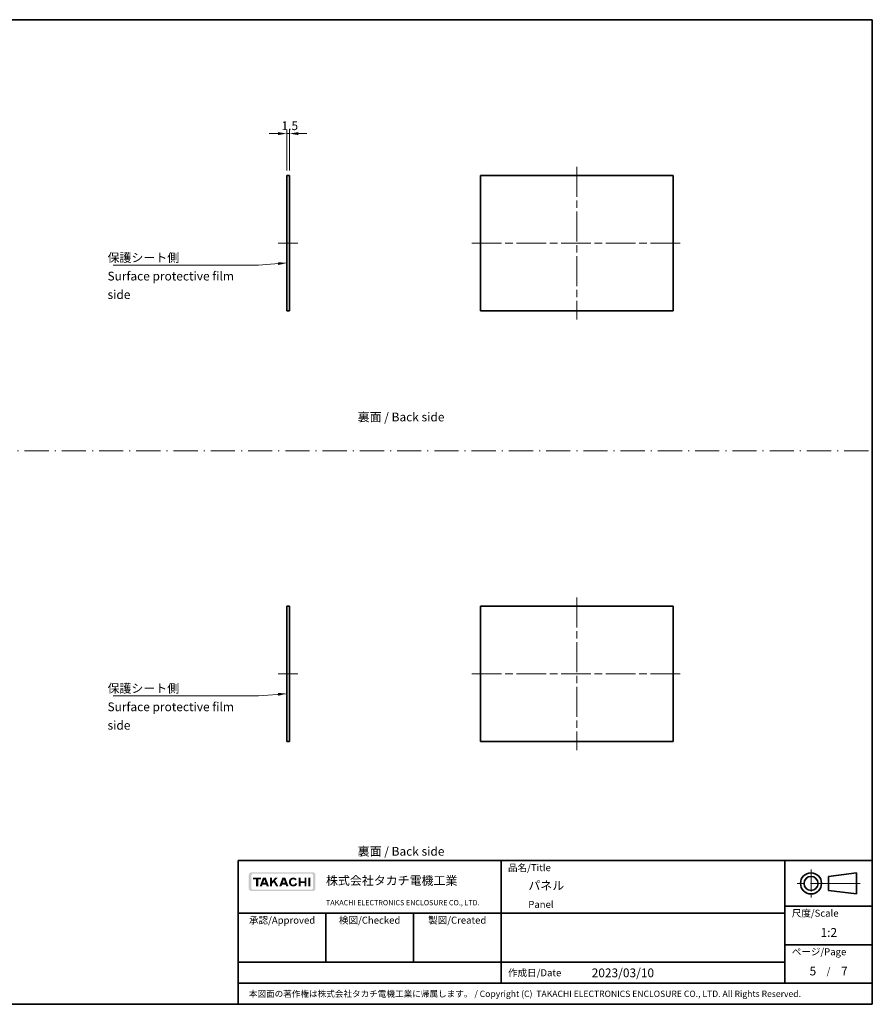
# Model space of a CAD drawing. Units: millimetres. Extents: x 0 to 5990, y 0 to 984.
# Drawn here: x 3919 to 4406, y 0 to 562 of the extents above; entities that cross this region are included whole.
import ezdxf
from ezdxf.enums import TextEntityAlignment as Align

# ---------------------------------------------------------------- set-up
doc = ezdxf.new("R2010")
doc.units = ezdxf.units.MM
doc.header["$LTSCALE"] = 3
doc.linetypes.add('CHAIN', pattern=[0.35429999999999995, 0.2362, -0.0295, 0.0591, -0.0295])
doc.linetypes.add('DASH_DOT', pattern=[0.37, 0.24, -0.06, 0.01, -0.06])
doc.layers.get('Defpoints').update_dxf_attribs({"lineweight": 25})
for name, color, linetype, lineweight in [('Border (ISO)', 7, 'Continuous', 35), ('Centerline (ISO)', 131, 'Continuous', 18), ('Dimension (ISO)', 7, 'Continuous', 18), ('Dimension (ISO) @ 1', 7, 'Continuous', 18), ('Hatch (ISO)', 1, 'Continuous', 18), ('Sketch Geometry (ISO)', 7, 'Continuous', 18), ('Symbol (ISO)', 7, 'Continuous', 18), ('Symbol (ISO) @ 1', 7, 'Continuous', 18), ('Title (ISO)', 7, 'Continuous', 35), ('Visible (ISO)', 7, 'Continuous', 35)]:
    doc.layers.add(name, color=color, linetype=linetype, lineweight=lineweight)
doc.styles.add('Note Text (TK)', font='MS PGothic.ttf')
doc.styles.add('文字スタイル40', font='MS PGothic.ttf')
doc.styles.add('文字スタイル67', font='arial.ttf')
doc.dimstyles.new('Default - Method 1b (TK)', dxfattribs={"dimscale": 3, "dimtxt": 2.5, "dimasz": 2.5, "dimexe": 1, "dimexo": 1.499999999999999, "dimgap": 1, "dimtad": 1, "dimrnd": 1e-08, "dimdsep": 46, "dimtxsty": 'Note Text (TK)', "dimcen": 0.09, "dimdle": 5, "dimclrd": 100, "dimclre": 100, "dimclrt": 7, "dimadec": 1, "dimazin": 1, "dimtfac": 1, "dimtmove": 0, "dimatfit": 3, "dimfxl": 1, "dimtolj": 1, "dimlwd": -1, "dimlwe": -1, "dimarcsym": 0})
doc.dimstyles.new('Default - Method 1b (TK)$7', dxfattribs={"dimscale": 3, "dimtxt": 2.5, "dimasz": 2.5, "dimexe": 1, "dimexo": 1.499999999999999, "dimgap": 1, "dimtad": 1, "dimrnd": 1e-08, "dimdsep": 46, "dimtxsty": 'Note Text (TK)', "dimcen": 0.09, "dimdle": 5, "dimclrd": 100, "dimclre": 100, "dimclrt": 7, "dimadec": 1, "dimazin": 1, "dimtfac": 1, "dimtmove": 0, "dimatfit": 3, "dimfxl": 1, "dimtolj": 1, "dimlwd": -1, "dimlwe": -1, "dimarcsym": 0})

# ---------------------------------------------------------------- blocks, each defined once
blk = doc.blocks.new('図面枠 tk図枠')
at = {"layer": 'Border (ISO)'}
for p, q in [((14.49999999999999, 289), (405.4999999999999, 289)), ((14.49999999999999, 289), (14.50000000000001, 8.000000000000007)), ((405.4999999999999, 289), (405.4999999999999, 8.000000000000007)), ((14.50000000000001, 8.000000000000007), (405.4999999999999, 8.000000000000007))]:
    blk.add_line(p, q, dxfattribs=at)
blk = doc.blocks.new('表題欄 tk表題欄')
at = {"layer": 'Hatch (ISO)'}
h = blk.add_hatch(color=256, dxfattribs=at)
edge = h.paths.add_edge_path(flags=0)
edge.add_arc((95.444849922821, 237.346881026017), 0.5958259999999996, 269.9999999999897, 360)
edge.add_line((96.040675922821, 237.3468810260171), (96.04067592282095, 240.7585970260168))
edge.add_arc((95.44484992282096, 240.7585970260169), 0.5958259999999996, 0, 90.0000000000068)
edge.add_line((95.44484992282091, 241.3544230260169), (79.00658192282103, 241.3544230260169))
edge.add_arc((79.00658192282103, 240.7585970260169), 0.5958259999999996, 90, 180)
edge.add_line((78.41075592282102, 240.7585970260168), (78.41075592282081, 237.3468810260171))
edge.add_arc((79.00658192282081, 237.3468810260168), 0.5958259999999996, 180, 270.0000000000205)
edge.add_line((79.00658192282103, 236.7510550260168), (95.44484992282091, 236.751055026017))
edge = h.paths.add_edge_path()
edge.add_line((77.70882392282107, 241.0034570260169), (77.70882392282107, 237.1020210260171))
edge.add_arc((78.41075592282097, 237.102021026017), 0.7019319999998935, 180, 270.000000000008)
edge.add_line((78.41075592282105, 236.4000890260172), (96.04067592282101, 236.4000890260172))
edge.add_arc((96.040675922821, 237.102021026017), 0.7019319999998921, 270, 360)
edge.add_line((96.7426079228209, 237.1020210260171), (96.74260792282098, 241.0034570260169))
edge.add_arc((96.04067592282107, 241.003457026017), 0.7019319999998921, 0, 90.00000000000873)
edge.add_line((96.04067592282095, 241.705389026017), (78.41075592282105, 241.7053890260169))
edge.add_arc((78.41075592282105, 241.0034570260169), 0.7019319999999984, 90.00000000000072, 180)
for points in [[(78.94128592282102, 240.1954190260171), (78.94128592282102, 239.7056990260171), (79.79013392282097, 239.7056990260171), (79.79013392282097, 237.7060090260171), (80.37779792282102, 237.7060090260171), (80.37779792282102, 239.7056990260171), (81.22664592282104, 239.7056990260171), (81.22664592282104, 240.1954190260171)], [(85.55355153134052, 237.7060090260171), (84.81294043548178, 238.9396854897348), (84.28739592282106, 238.3724785432585), (84.28739592282106, 237.7060090260171), (83.76502792282103, 237.7060090260171), (83.76502792282103, 240.1954190260171), (84.28739592282106, 240.1954190260171), (84.28739592282106, 239.1472136578642), (85.2586086041826, 240.1954190260171), (85.97643794456017, 240.1954190260171), (85.18872726044239, 239.3452627384302), (86.172817922821, 237.7060090260171)], [(91.96090243223207, 240.1954190260171), (91.96090243223207, 237.7060090260171), (92.4791894322321, 237.7060090260171), (92.4791894322321, 238.7058540260171), (93.63819343223211, 238.7058540260171), (93.63819343223211, 237.7060090260171), (94.15648043223207, 237.7060090260171), (94.15648043223207, 240.1954190260171), (93.63819343223211, 240.1954190260171), (93.63819343223211, 239.195574026017), (92.4791894322321, 239.195574026017), (92.4791894322321, 240.1954190260171)], [(94.71149643223212, 240.1954190260171), (94.71149643223212, 237.7060090260171), (95.2338644322322, 237.7060090260171), (95.2338644322322, 240.1954190260171)]]:
    blk.add_hatch(color=256, dxfattribs=at).paths.add_polyline_path(points)
h = blk.add_hatch(color=256, dxfattribs=at)
h.paths.add_polyline_path([(82.45967999495221, 238.7589070260171), (81.8218998506899, 238.7589070260171), (82.14078992282104, 239.627313026017)], flags=0)
h.paths.add_polyline_path([(82.64850318183746, 238.2447010260171), (81.63307666380464, 238.2447010260171), (81.43526189659153, 237.7060090260171), (80.81854592282102, 237.7060090260171), (81.73268992282102, 240.1954190260171), (82.54888992282102, 240.1954190260171), (83.46303392282098, 237.7060090260171), (82.84631794905052, 237.7060090260171)])
h = blk.add_hatch(color=256, dxfattribs=at)
h.paths.add_polyline_path([(87.39654585068993, 238.7589070260171), (88.03432599495216, 238.7589070260171), (87.71543592282107, 239.627313026017)], flags=0)
h.paths.add_polyline_path([(87.00990789659151, 237.7060090260171), (87.20772266380467, 238.2447010260171), (88.22314918183736, 238.2447010260171), (88.42096394905047, 237.7060090260171), (89.03767992282091, 237.7060090260171), (88.123535922821, 240.1954190260171), (87.30733592282104, 240.1954190260171), (86.39319192282105, 237.7060090260171)])
h = blk.add_hatch(color=256, dxfattribs=at)
edge = h.paths.add_edge_path()
edge.add_arc((90.39257192282079, 238.9507140260171), 1.273272000000011, 38.55054079078439, 336.5820184016556)
edge.add_line((91.56096443223191, 238.4446700260172), (91.04202846323602, 238.6694270587604))
edge.add_ellipse((90.392571922821, 238.9507140260171), major_axis=(0, -0.7998759999999119), ratio=0.8673469387756529, start_angle=128.5505407907963, end_angle=426.582018401653, ccw=False)
edge.add_line((90.96328818027123, 239.4055047731898), (91.38834540645578, 239.7442231660233))
at = {"layer": 'Title (ISO)'}
for p, q in [((74.70882392282105, 245.052739026017), (255.7088239228211, 245.052739026017)), ((74.70882392282105, 204.052739026017), (74.70882392282105, 245.052739026017)), ((149.7088239228211, 245.052739026017), (149.7088239228211, 210.052739026017)), ((230.7088239228211, 245.052739026017), (230.7088239228211, 210.052739026017)), ((255.7088239228211, 245.052739026017), (255.7088239228211, 204.052739026017)), ((243.2088239228211, 240.552739026017), (251.2088239228211, 241.552739026017)), ((243.2088239228211, 240.552739026017), (243.2088239228211, 236.552739026017)), ((251.2088239228211, 235.552739026017), (251.2088239228211, 241.552739026017)), ((243.2088239228211, 236.552739026017), (251.2088239228211, 235.552739026017)), ((230.7088239228211, 232.052739026017), (255.7088239228211, 232.052739026017)), ((74.70882392282105, 230.052739026017), (230.7088239228211, 230.0527390260171)), ((99.70882392282105, 230.052739026017), (99.70882392282108, 216.052739026017)), ((124.708823922821, 230.052739026017), (124.708823922821, 216.052739026017)), ((230.7088239228211, 221.052739026017), (255.7088239228211, 221.052739026017)), ((74.70882392282105, 216.052739026017), (230.7088239228211, 216.052739026017)), ((255.7088239228211, 210.052739026017), (74.70882392282105, 210.052739026017)), ((74.70882392282105, 204.052739026017), (255.7088239228211, 204.052739026017))]:
    blk.add_line(p, q, dxfattribs=at)
at = {"layer": 'Title (ISO)', "color": 4, "linetype": 'CHAIN', "lineweight": 18, "ltscale": 8.889559745788574}
blk.add_line((238.2088239228211, 242.5527390260171), (238.2088239228211, 234.552739026017), dxfattribs=at)
at = {"layer": 'Title (ISO)', "color": 4, "linetype": 'CHAIN', "lineweight": 18, "ltscale": 20.00163269042969}
blk.add_line((252.2088239228211, 238.552739026017), (234.2088239228211, 238.552739026017), dxfattribs=at)
at = {"layer": 'Title (ISO)'}
for radius in [3, 2]:
    blk.add_circle((238.2088239228211, 238.5527390260171), radius, dxfattribs=at)
at = {"layer": 'Title (ISO)', "color": 1, "char_height": 2.000000029802322, "line_spacing_factor": 1.5, "style": 'Note Text (TK)'}
for s, insert, attachment_point in [('\\fＭＳ Ｐゴシック|b0|i0;{\\H2.0000;品名/Title}', (151.708823922821, 243.052739026017), 4), ('\\fＭＳ Ｐゴシック|b0|i0;{\\H2.0000;尺度/Scale}', (232.7088239228211, 230.052739026017), 4), ('\\fＭＳ Ｐゴシック|b0|i0;{\\H2.0000;承認/Approved}', (87.20882392282105, 228.052739026017), 5), ('\\fＭＳ Ｐゴシック|b0|i0;{\\H2.0000;検図/Checked}', (112.208823922821, 228.0527390260171), 5), ('\\fＭＳ Ｐゴシック|b0|i0;{\\H2.0000;製図/Created}', (137.208823922821, 228.052739026017), 5), ('\\fＭＳ Ｐゴシック|b0|i0;{\\H2.0000;ページ/Page}', (232.7088239228211, 219.052739026017), 4), ('\\fＭＳ Ｐゴシック|b0|i0;{\\H2.0000;作成日/Date}', (151.708823922821, 213.052739026017), 4)]:
    blk.add_mtext(s, dxfattribs=dict(at, insert=insert, attachment_point=attachment_point))
at = {"layer": 'Title (ISO)', "color": 7, "line_spacing_factor": 1.5, "style": 'Note Text (TK)'}
for s, insert, char_height, attachment_point in [('株式会社タカチ電機工業', (99.74260792282095, 239.052739026017), 2.5, 4), ('\\fArial|b0|i0;{\\H1.4986;TAKACHI ELECTRONICS ENCLOSURE CO., LTD.}', (99.74260792282095, 233.052739026017), 1.49859994649887, 4), ('\\fＭＳ Ｐゴシック|b0|i0;{\\H2.0000;/}', (243.2088239228211, 213.5527390260171), 2.000000029802322, 5), ('\\fＭＳ Ｐゴシック|b0|i0;{\\H1.8000;本図面の著作権は株式会社タカチ電機工業に帰属します。 / Copyright (C)\xa0 TAKACHI ELECTRONICS ENCLOSURE CO., LTD. All Rights Reserved.}', (77.70882392282107, 207.052739026017), 1.800000071525573, 4)]:
    blk.add_mtext(s, dxfattribs=dict(at, insert=insert, char_height=char_height, attachment_point=attachment_point))
at = {"layer": 'Title (ISO)', "color": 7}
for tag, p, height, style in [('<品名>_001', (157.4957557410028, 236.6535912987443), 2.5, 'Note Text (TK)'), ('<Title>_001', (157.708823922821, 231.5520568828656), 2.000000029802322, '文字スタイル67'), ('<型番>_001', (157.6576875571527, 219.9930798731327), 3.000000119209289, '文字スタイル40'), ('作成日_001', (175.617914831912, 211.7814322078352), 2.5, 'Note Text (TK)'), ('<ページ_No.>_001', (237.9488807410029, 212.302739026017), 2.5, 'Note Text (TK)'), ('<総ページ数>_001', (246.7926307410029, 212.302739026017), 2.5, 'Note Text (TK)')]:
    blk.add_attdef(tag, p, '', height=height, dxfattribs=dict(at, style=style))
at = {"layer": 'Title (ISO)', "color": 7, "style": 'Note Text (TK)'}
for tag, p in [('<尺度>', (243.2088239228211, 224.552739026017)), ('<部品サイズ>', (112.208823922821, 213.052739026017))]:
    blk.add_attdef(tag, text='', height=2.5, dxfattribs=at).set_placement(p, align=Align.MIDDLE_CENTER)
blk = doc.blocks.new('*D52')
at = {"layer": 'Defpoints', "color": 0}
for p in [(4073.373036812692, 496.9858637877393), (4071.873036812692, 472.9858637877393), (4073.373036812692, 472.9858637877393)]:
    blk.add_point(p, dxfattribs=at)
at = {"layer": 'Dimension (ISO)', "color": 100}
for p, q in [((4066.873036812692, 496.9858637877393), (4061.873036812692, 496.9858637877393)), ((4071.873036812692, 475.9858637877393), (4071.873036812692, 498.9858637877394)), ((4071.873036812692, 496.9858637877393), (4073.373036812692, 496.9858637877393)), ((4073.373036812692, 475.9858637877393), (4073.373036812692, 498.9858637877394)), ((4078.373036812692, 496.9858637877393), (4083.373036812692, 496.9858637877393))]:
    blk.add_line(p, q, dxfattribs=at)
for points in [[(4066.873036812692, 497.8191971210726), (4066.873036812692, 496.1525304544061), (4071.873036812692, 496.9858637877393)], [(4078.373036812692, 497.8191971210726), (4078.373036812692, 496.1525304544061), (4073.373036812692, 496.9858637877393)]]:
    blk.add_solid(points, dxfattribs=at)
at = {"layer": 'Dimension (ISO)', "color": 7, "insert": (4068.816218630874, 501.4858637877393), "char_height": 5, "attachment_point": 4, "style": 'Note Text (TK)'}
blk.add_mtext('\\A1;1.5', dxfattribs=at)

msp = doc.modelspace()

# ---------------------------------------------------------------- linework, layer by layer
at = {"layer": 'Centerline (ISO)', "linetype": 'CHAIN', "ltscale": 23.99096870422363}
for p, q in [((4237.484932103456, 477.9858637877394), (4237.484932103456, 390.7858637877396)), ((4177.484932103456, 434.385863787739), (4297.484932103456, 434.385863787739)), ((4237.484932103456, 232.1653507235867), (4237.484932103456, 144.9653507235868)), ((4177.484932103456, 188.5653507235872), (4297.484932103456, 188.5653507235872))]:
    msp.add_line(p, q, dxfattribs=at)
at = {"layer": 'Centerline (ISO)', "linetype": 'CHAIN', "ltscale": 6.389342784881591}
for p, q in [((4066.873036812693, 434.385863787739), (4078.373036812693, 434.3858637877399)), ((4066.873036812693, 188.5653507235863), (4078.373036812693, 188.5653507235872))]:
    msp.add_line(p, q, dxfattribs=at)
at = {"layer": 'Sketch Geometry (ISO)', "color": 4, "linetype": 'DASH_DOT', "lineweight": 18, "ltscale": 19.16461944580078}
msp.add_line((3624.289736647725, 316.0000098519274), (4404.289736647725, 316.0000098519283), dxfattribs=at)
at = {"layer": 'Visible (ISO)'}
for p, q in [((4071.873036812692, 472.9858637877393), (4073.373036812692, 472.9858637877393)), ((4071.873036812692, 472.9858637877393), (4071.873036812694, 395.7858637877396)), ((4073.373036812694, 395.7858637877396), (4073.373036812692, 472.9858637877393)), ((4182.484932103457, 395.7858637877396), (4182.484932103456, 472.9858637877393)), ((4182.484932103456, 472.9858637877393), (4292.484932103456, 472.9858637877393)), ((4292.484932103456, 472.9858637877393), (4292.484932103456, 395.7858637877396)), ((4071.873036812694, 395.7858637877396), (4073.373036812694, 395.7858637877396)), ((4292.484932103456, 395.7858637877396), (4182.484932103457, 395.7858637877396)), ((4071.873036812692, 227.1653507235867), (4073.373036812692, 227.1653507235867)), ((4071.873036812692, 227.1653507235867), (4071.873036812694, 149.9653507235868)), ((4073.373036812694, 149.9653507235868), (4073.373036812692, 227.1653507235867)), ((4182.484932103457, 149.9653507235868), (4182.484932103456, 227.1653507235867)), ((4182.484932103456, 227.1653507235867), (4292.484932103456, 227.1653507235867)), ((4292.484932103456, 227.1653507235867), (4292.484932103456, 149.9653507235868)), ((4071.873036812694, 149.9653507235868), (4073.373036812694, 149.9653507235868)), ((4292.484932103456, 149.9653507235868), (4182.484932103457, 149.9653507235868))]:
    msp.add_line(p, q, dxfattribs=at)

# ---------------------------------------------------------------- block references
at = {"xscale": 2, "yscale": 2, "zscale": 2}
msp.add_blockref('図面枠 tk図枠', (3595.166666666667, -16.00000000000022), dxfattribs=at)
ref = msp.add_blockref('表題欄 tk表題欄', (3894.749018821025, -408.1054780520346), dxfattribs=dict(xscale=2, yscale=2, zscale=2))
ref.add_attrib('<品名>_001', 'パネル', (4209.797348484848, 65.32954545454523), dxfattribs={"layer": 'Title (ISO)', "color": 7, "height": 5, "style": 'Note Text (TK)'})
ref.add_attrib('<尺度>_001', '1:2', (4376.592803030304, 38.49999999999977), dxfattribs={"layer": 'Title (ISO)', "color": 7, "height": 5, "style": 'Note Text (TK)'})
ref.add_attrib('作成日_001', '2023/03/10', (4245.928030303031, 15.45738636363613), dxfattribs={"layer": 'Title (ISO)', "color": 7, "height": 5, "style": 'Note Text (TK)'})
ref.add_attrib('<Title>_001', 'Panel', (4209.735561612494, 55.03274212621058), dxfattribs={"layer": 'Title (ISO)', "color": 7, "height": 4.000000059604644, "style": '文字スタイル67'})
ref.add_attrib('<ページ_No.>_001', '5', (4370.348484848484, 16.49999999999977), dxfattribs={"layer": 'Title (ISO)', "color": 7, "height": 5, "style": 'Note Text (TK)'})
ref.add_attrib('<総ページ数>_001', '7', (4388.33428030303, 16.49999999999977), dxfattribs={"layer": 'Title (ISO)', "color": 7, "height": 5, "style": 'Note Text (TK)'})

# ---------------------------------------------------------------- texts
at = {"layer": 'Symbol (ISO)', "color": 7, "char_height": 5, "width": 86.1988353729248, "attachment_point": 1, "line_spacing_factor": 1.265217423439025, "style": 'Note Text (TK)'}
for insert in [(3969.489757028124, 428.6929126463426), (3969.489757028124, 182.853280653029)]:
    msp.add_mtext('\\fＭＳ Ｐゴシック|b0|i0;保護シート側\\P\\fＭＳ Ｐゴシック|b0|i0;Surface protective film side', dxfattribs=dict(at, insert=insert))
at = {"layer": 'Symbol (ISO)', "color": 7, "char_height": 5, "attachment_point": 4, "line_spacing_factor": 1.5, "style": 'Note Text (TK)'}
for insert in [(4112.32110088196, 335.2274830151916), (4112.32110088196, 87.33383998501972)]:
    msp.add_mtext('\\fＭＳ Ｐゴシック|b0|i0;裏面 / Back side', dxfattribs=dict(at, insert=insert))

# ---------------------------------------------------------------- dimensions: what is measured, and where the dimension line sits
at = {"layer": 'Dimension (ISO) @ 1', "color": 100}
dim = msp.add_linear_dim(base=(4073.373036812692, 496.9858637877393), p1=(4071.873036812692, 472.9858637877393), p2=(4073.373036812692, 472.9858637877393), angle=180, dimstyle='Default - Method 1b (TK)', override={"dimscale": 1, "dimtxt": 5, "dimasz": 5, "dimexe": 2, "dimexo": 2.999999999999999, "dimgap": 2, "dimdec": 2, "dimcen": 0.18, "dimtol": 0, "dimlim": 0, "dimtp": 0, "dimtm": 0, "dimtdec": 2, "dimtix": 0, "dimtofl": 1, "dimtmove": 0, "dimatfit": 1}, dxfattribs=at)
dim.commit()
dim.dimension.update_dxf_attribs({"geometry": '*D52', "text_midpoint": (4072.623036812692, 496.9858637877393), "dimtype": 128})

# ---------------------------------------------------------------- leaders
at = {"layer": 'Symbol (ISO) @ 1', "color": 100, "annotation_type": 0, "has_hookline": 1, "hookline_direction": 1, "text_width": 82.98295454545456}
for points in [[(4071.873036812693, 423.1373570245593), (4055.688592401048, 421.9794588520493)], [(4071.873036812693, 177.2977250312467), (4055.688592401048, 176.1398268587357)]]:
    msp.add_leader(points, dimstyle='Default - Method 1b (TK)$7', override={"dimscale": 1, "dimtxt": 5, "dimasz": 5, "dimgap": 0, "dimtad": 1}, dxfattribs=at)

doc.saveas('drawing.dxf')
